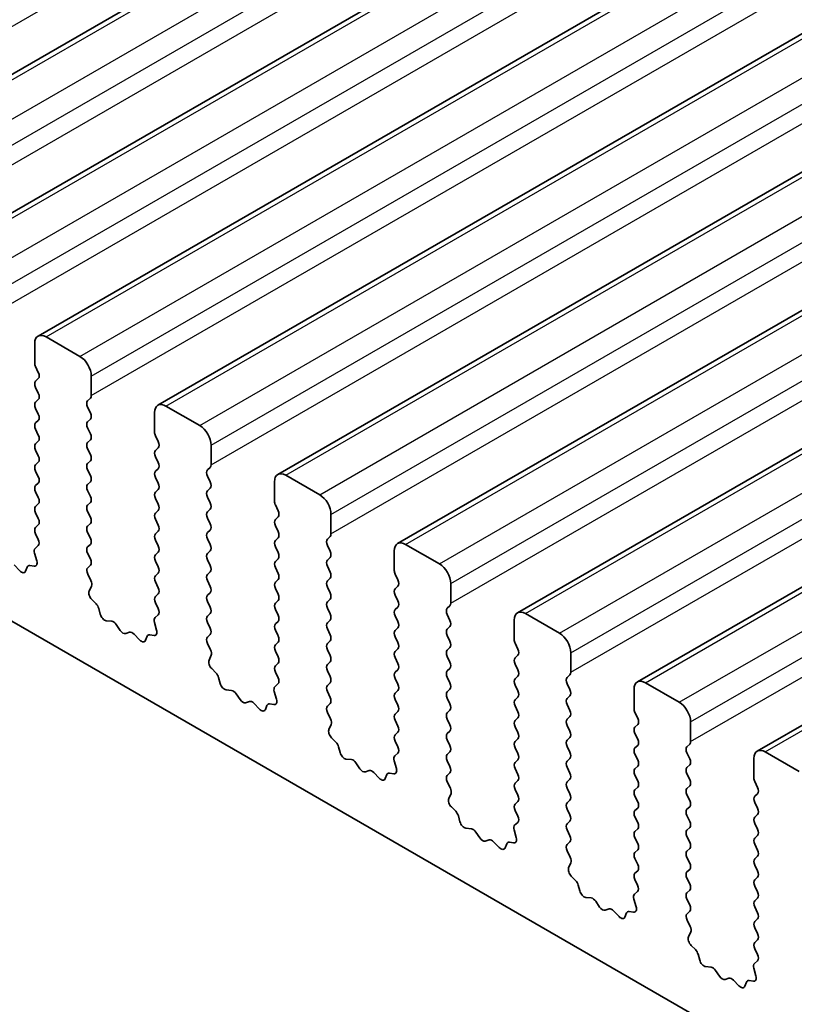
# Model space of a CAD drawing. Units: millimetres. Extents: x 0 to 7554, y 0 to 1124.
# Drawn here: x 816 to 840, y 336 to 366 of the extents above; entities that cross this region are included whole.
import ezdxf

# ---------------------------------------------------------------- set-up
doc = ezdxf.new("R2010")
doc.units = ezdxf.units.MM
doc.layers.add('Visible (ISO)', color=7, linetype='Continuous', lineweight=35)
doc.layers.add('Visible Narrow (ISO)', color=7, linetype='Continuous', lineweight=25)

msp = doc.modelspace()

# ---------------------------------------------------------------- linework, layer by layer
at = {"layer": 'Visible (ISO)'}
for p, q in [((809.3422, 360.8253), (998.1397, 469.8276)), ((813.0899, 358.6616), (1001.8874, 467.6639)), ((816.8375, 356.4979), (1005.635, 465.5002)), ((820.5852, 354.3342), (1009.3827, 463.3365)), ((824.3329, 352.1705), (1013.1304, 461.1728)), ((828.0805, 350.0068), (1016.878, 459.009)), ((831.8282, 347.843), (1020.6257, 456.8453)), ((835.5759, 345.6793), (1024.3734, 454.6816)), ((839.3235, 343.5156), (1028.121, 452.5179)), ((716.3602, 405.1159), (843.9222, 331.4679)), ((818.1482, 355.8608), (817.0875, 356.4731)), ((816.734, 356.269), (816.734, 355.6566)), ((816.7623, 355.5423), (816.8471, 355.3627)), ((816.8471, 355.1667), (816.7623, 355.0851)), ((818.5017, 354.636), (818.5017, 355.2484)), ((816.7623, 354.8891), (816.8471, 354.7095)), ((816.8471, 354.5135), (816.7623, 354.4319)), ((818.3886, 354.4727), (818.4735, 354.5544)), ((816.7623, 354.2359), (816.8471, 354.0563)), ((818.4735, 354.0971), (818.3886, 354.2768)), ((821.8959, 353.697), (820.8352, 354.3094)), ((818.3886, 353.8195), (818.4735, 353.9012)), ((820.4816, 354.1053), (820.4816, 353.4929)), ((816.8471, 353.8603), (816.7623, 353.7787)), ((816.7623, 353.5827), (816.8471, 353.4031)), ((818.4735, 353.4439), (818.3886, 353.6236)), ((820.5099, 353.3786), (820.5948, 353.199)), ((816.8471, 353.2071), (816.7623, 353.1255)), ((818.3886, 353.1663), (818.4735, 353.248)), ((818.4735, 352.7907), (818.3886, 352.9704)), ((820.5948, 353.003), (820.5099, 352.9214)), ((822.2494, 352.4723), (822.2494, 353.0847)), ((816.7623, 352.9295), (816.8471, 352.7499)), ((820.5099, 352.7254), (820.5948, 352.5458)), ((816.8471, 352.554), (816.7623, 352.4723)), ((818.3886, 352.5131), (818.4735, 352.5948)), ((820.5948, 352.3498), (820.5099, 352.2682)), ((822.1363, 352.309), (822.2211, 352.3907)), ((816.7623, 352.2763), (816.8471, 352.0967)), ((818.4735, 352.1375), (818.3886, 352.3172)), ((820.5099, 352.0722), (820.5948, 351.8926)), ((822.2211, 351.9334), (822.1363, 352.113)), ((825.6435, 351.5333), (824.5829, 352.1457)), ((816.8471, 351.9008), (816.7623, 351.8191)), ((818.3886, 351.8599), (818.4735, 351.9416)), ((822.1363, 351.6558), (822.2211, 351.7375)), ((824.2293, 351.9416), (824.2293, 351.3292)), ((816.7623, 351.6231), (816.8471, 351.4435)), ((818.4735, 351.4843), (818.3886, 351.664)), ((820.5948, 351.6966), (820.5099, 351.615)), ((820.5099, 351.419), (820.5948, 351.2394)), ((822.2211, 351.2802), (822.1363, 351.4598)), ((816.8471, 351.2476), (816.7623, 351.1659)), ((818.3886, 351.2067), (818.4735, 351.2884)), ((824.2576, 351.2149), (824.3425, 351.0353)), ((816.7623, 350.9699), (816.8471, 350.7903)), ((818.4735, 350.8311), (818.3886, 351.0108)), ((820.5948, 351.0434), (820.5099, 350.9618)), ((822.1363, 351.0026), (822.2211, 351.0843)), ((822.2211, 350.627), (822.1363, 350.8066)), ((824.3425, 350.8393), (824.2576, 350.7577)), ((825.9971, 350.3086), (825.9971, 350.921)), ((816.8471, 350.5944), (816.7623, 350.5127)), ((818.3886, 350.5535), (818.4735, 350.6352)), ((820.5099, 350.7658), (820.5948, 350.5862)), ((824.2576, 350.5617), (824.3425, 350.3821)), ((816.7623, 350.3168), (816.8459, 350.1396)), ((818.4735, 350.1779), (818.3886, 350.3576)), ((820.5948, 350.3902), (820.5099, 350.3086)), ((822.1363, 350.3494), (822.2211, 350.4311)), ((824.3425, 350.1861), (824.2576, 350.1045)), ((825.8839, 350.1453), (825.9688, 350.2269)), ((816.8444, 349.9422), (816.7486, 349.8553)), ((818.3886, 349.9003), (818.4735, 349.982)), ((820.5099, 350.1126), (820.5948, 349.933)), ((822.2211, 349.9738), (822.1363, 350.1535)), ((824.2576, 349.9085), (824.3425, 349.7289)), ((825.9688, 349.7697), (825.8839, 349.9493)), ((829.3912, 349.3696), (828.3305, 349.982)), ((816.729, 349.7054), (816.7985, 349.4659)), ((818.4735, 349.5247), (818.3886, 349.7044)), ((820.5948, 349.737), (820.5099, 349.6554)), ((822.1363, 349.6962), (822.2211, 349.7779)), ((825.8839, 349.4921), (825.9688, 349.5737)), ((827.977, 349.7779), (827.977, 349.1655)), ((816.2648, 349.1577), (816.0922, 349.3377)), ((816.5, 349.2707), (816.4501, 349.1451)), ((816.7168, 349.2991), (816.583, 349.3187)), ((818.3898, 349.2483), (818.4735, 349.3288)), ((820.5099, 349.4594), (820.5948, 349.2798)), ((822.2211, 349.3206), (822.1363, 349.5003)), ((824.3425, 349.5329), (824.2576, 349.4513)), ((824.2576, 349.2553), (824.3425, 349.0757)), ((825.9688, 349.1165), (825.8839, 349.2961)), ((818.4872, 348.8515), (818.3913, 349.0491)), ((820.5948, 349.0838), (820.5099, 349.0022)), ((822.1363, 349.043), (822.2211, 349.1247)), ((828.0053, 349.0512), (828.0901, 348.8716)), ((818.4372, 348.5198), (818.5067, 348.679)), ((820.5099, 348.8062), (820.5948, 348.6266)), ((822.2211, 348.6674), (822.1363, 348.8471)), ((824.3425, 348.8797), (824.2576, 348.7981)), ((825.8839, 348.8389), (825.9688, 348.9205)), ((825.9688, 348.4633), (825.8839, 348.6429)), ((828.0901, 348.6756), (828.0053, 348.5939)), ((829.7447, 348.1449), (829.7447, 348.7572)), ((820.5948, 348.4306), (820.5099, 348.349)), ((822.1363, 348.3898), (822.2211, 348.4715)), ((824.2576, 348.6021), (824.3425, 348.4225)), ((828.0053, 348.398), (828.0901, 348.2184)), ((818.6527, 348.1238), (818.519, 348.2586)), ((820.5099, 348.153), (820.5936, 347.9759)), ((822.2211, 348.0142), (822.1363, 348.1939)), ((824.3425, 348.2265), (824.2576, 348.1449)), ((825.8839, 348.1857), (825.9688, 348.2673)), ((828.0901, 348.0224), (828.0053, 347.9407)), ((829.6316, 347.9816), (829.7165, 348.0632)), ((818.7856, 347.7967), (818.7357, 347.9799)), ((820.5921, 347.7785), (820.4962, 347.6916)), ((822.1363, 347.7366), (822.2211, 347.8183)), ((824.2576, 347.9489), (824.3425, 347.7693)), ((825.9688, 347.8101), (825.8839, 347.9897)), ((828.0053, 347.7448), (828.0901, 347.5652)), ((829.7165, 347.606), (829.6316, 347.7856)), ((833.1389, 347.2059), (832.0782, 347.8183)), ((819.1436, 347.5759), (818.9709, 347.5954)), ((819.4049, 347.2932), (819.2832, 347.4727)), ((820.4767, 347.5416), (820.5462, 347.3022)), ((822.2211, 347.361), (822.1363, 347.5407)), ((824.3425, 347.5733), (824.2576, 347.4917)), ((825.8839, 347.5325), (825.9688, 347.6141)), ((829.6316, 347.3284), (829.7165, 347.41)), ((831.7246, 347.6141), (831.7246, 347.0018)), ((819.7002, 347.232), (819.5785, 347.1929)), ((820.0125, 346.994), (819.8398, 347.174)), ((820.2477, 347.107), (820.1978, 346.9814)), ((820.4644, 347.1354), (820.3307, 347.155)), ((822.1375, 347.0846), (822.2211, 347.1651)), ((824.2576, 347.2957), (824.3425, 347.1161)), ((825.9688, 347.1569), (825.8839, 347.3365)), ((828.0901, 347.3692), (828.0053, 347.2875)), ((828.0053, 347.0916), (828.0901, 346.912)), ((829.7165, 346.9528), (829.6316, 347.1324)), ((822.2348, 346.6878), (822.139, 346.8854)), ((824.3425, 346.9201), (824.2576, 346.8385)), ((825.8839, 346.8793), (825.9688, 346.961)), ((831.7529, 346.8875), (831.8378, 346.7078)), ((822.1849, 346.3561), (822.2544, 346.5153)), ((824.2576, 346.6425), (824.3425, 346.4629)), ((825.9688, 346.5037), (825.8839, 346.6833)), ((828.0901, 346.716), (828.0053, 346.6344)), ((829.6316, 346.6752), (829.7165, 346.7568)), ((829.7165, 346.2996), (829.6316, 346.4792)), ((831.8378, 346.5119), (831.7529, 346.4302)), ((833.4924, 345.9812), (833.4924, 346.5935)), ((824.3425, 346.2669), (824.2576, 346.1853)), ((825.8839, 346.2261), (825.9688, 346.3078)), ((828.0053, 346.4384), (828.0901, 346.2588)), ((831.7529, 346.2343), (831.8378, 346.0546)), ((822.4003, 345.9601), (822.2666, 346.0949)), ((824.2576, 345.9893), (824.3413, 345.8122)), ((825.9688, 345.8505), (825.8839, 346.0301)), ((828.0901, 346.0628), (828.0053, 345.9812)), ((829.6316, 346.022), (829.7165, 346.1036)), ((833.3793, 345.8179), (833.4641, 345.8995)), ((822.5333, 345.633), (822.4834, 345.8162)), ((824.3398, 345.6148), (824.2439, 345.5279)), ((825.8839, 345.5729), (825.9688, 345.6546)), ((828.0053, 345.7852), (828.0901, 345.6056)), ((829.7165, 345.6464), (829.6316, 345.826)), ((831.8378, 345.8587), (831.7529, 345.777)), ((831.7529, 345.5811), (831.8378, 345.4014)), ((833.4641, 345.4423), (833.3793, 345.6219)), ((836.8865, 345.0422), (835.8259, 345.6546)), ((822.8912, 345.4122), (822.7186, 345.4316)), ((823.1525, 345.1295), (823.0309, 345.309)), ((824.2243, 345.3779), (824.2938, 345.1385)), ((825.9688, 345.1973), (825.8839, 345.3769)), ((828.0901, 345.4096), (828.0053, 345.328)), ((829.6316, 345.3688), (829.7165, 345.4504)), ((833.3793, 345.1647), (833.4641, 345.2463)), ((835.4723, 345.4504), (835.4723, 344.8381)), ((823.4478, 345.0683), (823.3262, 345.0292)), ((823.7601, 344.8303), (823.5875, 345.0102)), ((823.9953, 344.9433), (823.9454, 344.8177)), ((824.2121, 344.9717), (824.0784, 344.9912)), ((825.8851, 344.9208), (825.9688, 345.0014)), ((828.0053, 345.132), (828.0901, 344.9524)), ((829.7165, 344.9932), (829.6316, 345.1728)), ((831.8378, 345.2055), (831.7529, 345.1238)), ((833.4641, 344.7891), (833.3793, 344.9687)), ((825.9825, 344.5241), (825.8866, 344.7217)), ((828.0901, 344.7564), (828.0053, 344.6748)), ((829.6316, 344.7156), (829.7165, 344.7972)), ((831.7529, 344.9279), (831.8378, 344.7482)), ((835.5006, 344.7237), (835.5854, 344.5441)), ((825.9326, 344.1923), (826.0021, 344.3516)), ((828.0053, 344.4788), (828.0901, 344.2992)), ((829.7165, 344.34), (829.6316, 344.5196)), ((831.8378, 344.5523), (831.7529, 344.4706)), ((833.3793, 344.5115), (833.4641, 344.5931)), ((835.5854, 344.3482), (835.5006, 344.2665)), ((837.2401, 343.8174), (837.2401, 344.4298)), ((828.0901, 344.1032), (828.0053, 344.0216)), ((829.6316, 344.0624), (829.7165, 344.144)), ((831.7529, 344.2747), (831.8378, 344.095)), ((833.4641, 344.1359), (833.3793, 344.3155)), ((835.5006, 344.0706), (835.5854, 343.8909)), ((826.148, 343.7963), (826.0143, 343.9312)), ((828.0053, 343.8256), (828.0889, 343.6485)), ((829.7165, 343.6868), (829.6316, 343.8664)), ((831.8378, 343.8991), (831.7529, 343.8174)), ((833.3793, 343.8583), (833.4641, 343.9399)), ((837.1269, 343.6541), (837.2118, 343.7358)), ((826.281, 343.4693), (826.231, 343.6525)), ((828.0874, 343.4511), (827.9916, 343.3642)), ((829.6316, 343.4092), (829.7165, 343.4908)), ((831.7529, 343.6215), (831.8378, 343.4419)), ((833.4641, 343.4827), (833.3793, 343.6623)), ((835.5854, 343.695), (835.5006, 343.6133)), ((835.5006, 343.4174), (835.5854, 343.2377)), ((837.2118, 343.2786), (837.1269, 343.4582)), ((840.6342, 342.8785), (839.5735, 343.4908)), ((826.6389, 343.2485), (826.4663, 343.2679)), ((826.9002, 342.9658), (826.7786, 343.1453)), ((827.972, 343.2142), (828.0415, 342.9747)), ((829.7165, 343.0336), (829.6316, 343.2132)), ((831.8378, 343.2459), (831.7529, 343.1642)), ((833.3793, 343.2051), (833.4641, 343.2867)), ((839.22, 343.2867), (839.22, 342.6743)), ((827.1955, 342.9046), (827.0739, 342.8655)), ((827.5078, 342.6666), (827.3352, 342.8465)), ((827.743, 342.7796), (827.6931, 342.654)), ((827.9598, 342.808), (827.826, 342.8275)), ((829.6328, 342.7571), (829.7165, 342.8376)), ((831.7529, 342.9683), (831.8378, 342.7887)), ((833.4641, 342.8295), (833.3793, 343.0091)), ((835.5854, 343.0418), (835.5006, 342.9601)), ((837.1269, 343.0009), (837.2118, 343.0826)), ((837.2118, 342.6254), (837.1269, 342.805)), ((829.7302, 342.3604), (829.6343, 342.558)), ((831.8378, 342.5927), (831.7529, 342.511)), ((833.3793, 342.5519), (833.4641, 342.6335)), ((835.5006, 342.7642), (835.5854, 342.5845)), ((839.2483, 342.56), (839.3331, 342.3804)), ((829.6802, 342.0286), (829.7497, 342.1878)), ((831.7529, 342.3151), (831.8378, 342.1355)), ((833.4641, 342.1763), (833.3793, 342.3559)), ((835.5854, 342.3886), (835.5006, 342.3069)), ((837.1269, 342.3477), (837.2118, 342.4294)), ((839.3331, 342.1844), (839.2483, 342.1028)), ((831.8378, 341.9395), (831.7529, 341.8578)), ((833.3793, 341.8987), (833.4641, 341.9803)), ((835.5006, 342.111), (835.5854, 341.9313)), ((837.2118, 341.9722), (837.1269, 342.1518)), ((839.2483, 341.9068), (839.3331, 341.7272)), ((829.8957, 341.6326), (829.762, 341.7675)), ((831.7529, 341.6619), (831.8366, 341.4848)), ((833.4641, 341.5231), (833.3793, 341.7027)), ((835.5854, 341.7354), (835.5006, 341.6537)), ((837.1269, 341.6945), (837.2118, 341.7762)), ((830.0286, 341.3056), (829.9787, 341.4888)), ((831.8351, 341.2874), (831.7392, 341.2004)), ((833.3793, 341.2455), (833.4641, 341.3271)), ((835.5006, 341.4578), (835.5854, 341.2781)), ((837.2118, 341.319), (837.1269, 341.4986)), ((839.3331, 341.5312), (839.2483, 341.4496)), ((839.2483, 341.2536), (839.3331, 341.074)), ((830.3866, 341.0848), (830.2139, 341.1042)), ((830.6479, 340.8021), (830.5262, 340.9816)), ((831.7197, 341.0505), (831.7892, 340.811)), ((833.4641, 340.8699), (833.3793, 341.0495)), ((835.5854, 341.0822), (835.5006, 341.0005)), ((837.1269, 341.0414), (837.2118, 341.123)), ((830.9432, 340.7408), (830.8215, 340.7018)), ((831.2555, 340.5029), (831.0828, 340.6828)), ((831.7074, 340.6442), (831.5737, 340.6638)), ((833.3805, 340.5934), (833.4641, 340.6739)), ((835.5006, 340.8046), (835.5854, 340.6249)), ((837.2118, 340.6658), (837.1269, 340.8454)), ((839.3331, 340.8781), (839.2483, 340.7964)), ((831.4907, 340.6159), (831.4408, 340.4903)), ((833.4778, 340.1967), (833.382, 340.3943)), ((835.5854, 340.429), (835.5006, 340.3473)), ((837.1269, 340.3882), (837.2118, 340.4698)), ((839.2483, 340.6004), (839.3331, 340.4208)), ((833.4279, 339.8649), (833.4974, 340.0241)), ((835.5006, 340.1514), (835.5854, 339.9717)), ((837.2118, 340.0126), (837.1269, 340.1922)), ((839.3331, 340.2249), (839.2483, 340.1432)), ((835.5854, 339.7758), (835.5006, 339.6941)), ((837.1269, 339.735), (837.2118, 339.8166)), ((839.2483, 339.9472), (839.3331, 339.7676)), ((833.6433, 339.4689), (833.5096, 339.6037)), ((835.5006, 339.4982), (835.5843, 339.321)), ((837.2118, 339.3594), (837.1269, 339.539)), ((839.3331, 339.5717), (839.2483, 339.49)), ((833.7763, 339.1418), (833.7264, 339.3251)), ((835.5828, 339.1237), (835.4869, 339.0367)), ((837.1269, 339.0818), (837.2118, 339.1634)), ((839.2483, 339.294), (839.3331, 339.1144)), ((834.1342, 338.9211), (833.9616, 338.9405)), ((834.3955, 338.6384), (834.2739, 338.8178)), ((835.4673, 338.8868), (835.5368, 338.6473)), ((837.2118, 338.7062), (837.1269, 338.8858)), ((839.3331, 338.9185), (839.2483, 338.8368)), ((834.6908, 338.5771), (834.5692, 338.5381)), ((835.0031, 338.3392), (834.8305, 338.5191)), ((835.4551, 338.4805), (835.3214, 338.5001)), ((837.1281, 338.4297), (837.2118, 338.5102)), ((839.2483, 338.6409), (839.3331, 338.4612)), ((835.2383, 338.4521), (835.1884, 338.3266)), ((837.2255, 338.033), (837.1296, 338.2306)), ((839.3331, 338.2653), (839.2483, 338.1836)), ((837.1756, 337.7012), (837.2451, 337.8604)), ((839.2483, 337.9877), (839.3331, 337.808)), ((839.3331, 337.6121), (839.2483, 337.5304)), ((837.391, 337.3052), (837.2573, 337.44)), ((839.2483, 337.3345), (839.3319, 337.1573)), ((837.524, 336.9781), (837.474, 337.1614)), ((839.3304, 336.9599), (839.2346, 336.873)), ((837.8819, 336.7574), (837.7093, 336.7768)), ((838.1432, 336.4746), (838.0216, 336.6541)), ((839.215, 336.7231), (839.2845, 336.4836)), ((838.4385, 336.4134), (838.3169, 336.3744)), ((838.7508, 336.1755), (838.5782, 336.3554)), ((839.2028, 336.3168), (839.069, 336.3364)), ((838.986, 336.2884), (838.9361, 336.1628))]:
    msp.add_line(p, q, dxfattribs=at)
for centre, major_axis, start_param, end_param in [((817.0875, 356.0649), (-0.25, 0.433), 5.4977871, 7.0685835), ((818.1482, 355.4525), (-0.25, 0.433), 3.9269908, 5.4977871), ((816.8754, 355.575), (0.1, -0.1732), 3.9269908, 4.5704919), ((816.734, 355.33), (0.1, -0.1732), 0.1418971, 1.4288993), ((816.8754, 354.9218), (-0.1, 0.1732), 0.1418971, 1.4288993), ((816.734, 354.6768), (0.1, -0.1732), 0.1418971, 1.4288993), ((818.3603, 354.7177), (0.1, -0.1732), 0.1418971, 0.7853982), ((816.8754, 354.2686), (-0.1, 0.1732), 0.1418971, 1.4288993), ((818.5017, 354.3094), (-0.1, 0.1732), 0.1418971, 1.4288993), ((820.8352, 353.9012), (-0.25, 0.433), 5.4977871, 7.0685835), ((816.734, 354.0236), (0.1, -0.1732), 0.1418971, 1.4288993), ((818.3603, 354.0645), (0.1, -0.1732), 0.1418971, 1.4288993), ((816.8754, 353.6154), (-0.1, 0.1732), 0.1418971, 1.4288993), ((818.5017, 353.6562), (-0.1, 0.1732), 0.1418971, 1.4288993), ((821.8959, 353.2888), (-0.25, 0.433), 3.9269908, 5.4977871), ((816.734, 353.3704), (0.1, -0.1732), 0.1418971, 1.4288993), ((818.3603, 353.4113), (0.1, -0.1732), 0.1418971, 1.4288993), ((820.6231, 353.4113), (0.1, -0.1732), 3.9269908, 4.5704919), ((816.8754, 352.9622), (-0.1, 0.1732), 0.1418971, 1.4288993), ((818.5017, 353.003), (-0.1, 0.1732), 0.1418971, 1.4288993), ((820.4816, 353.1663), (0.1, -0.1732), 0.1418971, 1.4288993), ((816.734, 352.7173), (0.1, -0.1732), 0.1418971, 1.4288993), ((818.3603, 352.7581), (0.1, -0.1732), 0.1418971, 1.4288993), ((820.6231, 352.7581), (-0.1, 0.1732), 0.1418971, 1.4288993), ((816.8754, 352.309), (-0.1, 0.1732), 0.1418971, 1.4288993), ((818.5017, 352.3498), (-0.1, 0.1732), 0.1418971, 1.4288993), ((820.4816, 352.5131), (0.1, -0.1732), 0.1418971, 1.4288993), ((822.108, 352.554), (0.1, -0.1732), 0.1418971, 0.7853982), ((816.734, 352.0641), (0.1, -0.1732), 0.1418971, 1.4288993), ((818.3603, 352.1049), (0.1, -0.1732), 0.1418971, 1.4288993), ((820.6231, 352.1049), (-0.1, 0.1732), 0.1418971, 1.4288993), ((822.2494, 352.1457), (-0.1, 0.1732), 0.1418971, 1.4288993), ((824.5829, 351.7375), (-0.25, 0.433), 5.4977871, 7.0685835), ((816.8754, 351.6558), (-0.1, 0.1732), 0.1418971, 1.4288993), ((818.5017, 351.6966), (-0.1, 0.1732), 0.1418971, 1.4288993), ((820.4816, 351.8599), (0.1, -0.1732), 0.1418971, 1.4288993), ((822.108, 351.9008), (0.1, -0.1732), 0.1418971, 1.4288993), ((816.734, 351.4109), (0.1, -0.1732), 0.1418971, 1.4288993), ((818.3603, 351.4517), (0.1, -0.1732), 0.1418971, 1.4288993), ((820.6231, 351.4517), (-0.1, 0.1732), 0.1418971, 1.4288993), ((822.2494, 351.4925), (-0.1, 0.1732), 0.1418971, 1.4288993), ((825.6435, 351.1251), (-0.25, 0.433), 3.9269908, 5.4977871), ((816.8754, 351.0026), (-0.1, 0.1732), 0.1418971, 1.4288993), ((818.5017, 351.0434), (-0.1, 0.1732), 0.1418971, 1.4288993), ((820.4816, 351.2067), (0.1, -0.1732), 0.1418971, 1.4288993), ((822.108, 351.2476), (0.1, -0.1732), 0.1418971, 1.4288993), ((824.3707, 351.2476), (0.1, -0.1732), 3.9269908, 4.5704919), ((816.734, 350.7577), (0.1, -0.1732), 0.1418971, 1.4288993), ((818.3603, 350.7985), (0.1, -0.1732), 0.1418971, 1.4288993), ((820.6231, 350.7985), (-0.1, 0.1732), 0.1418971, 1.4288993), ((822.2494, 350.8393), (-0.1, 0.1732), 0.1418971, 1.4288993), ((824.2293, 351.0026), (0.1, -0.1732), 0.1418971, 1.4288993), ((816.8754, 350.3494), (-0.1, 0.1732), 0.1418971, 1.4288993), ((818.5017, 350.3902), (-0.1, 0.1732), 0.1418971, 1.4288993), ((820.4816, 350.5535), (0.1, -0.1732), 0.1418971, 1.4288993), ((822.108, 350.5944), (0.1, -0.1732), 0.1418971, 1.4288993), ((824.3707, 350.5944), (-0.1, 0.1732), 0.1418971, 1.4288993), ((818.3603, 350.1453), (0.1, -0.1732), 0.1418971, 1.4288993), ((820.6231, 350.1453), (-0.1, 0.1732), 0.1418971, 1.4288993), ((822.2494, 350.1861), (-0.1, 0.1732), 0.1418971, 1.4288993), ((824.2293, 350.3494), (0.1, -0.1732), 0.1418971, 1.4288993), ((825.8557, 350.3902), (0.1, -0.1732), 0.1418971, 0.7853982), ((816.7328, 350.107), (0.1, -0.1732), 0.1242358, 1.4288993), ((818.5017, 349.737), (-0.1, 0.1732), 0.1418971, 1.4288993), ((820.4816, 349.9003), (0.1, -0.1732), 0.1418971, 1.4288993), ((822.108, 349.9412), (0.1, -0.1732), 0.1418971, 1.4288993), ((824.3707, 349.9412), (-0.1, 0.1732), 0.1418971, 1.4288993), ((825.9971, 349.982), (-0.1, 0.1732), 0.1418971, 1.4288993), ((828.3305, 349.5737), (-0.25, 0.433), 5.4977871, 7.0685835), ((816.8602, 349.6906), (-0.1, 0.1732), 0.1242358, 1.1681528), ((820.6231, 349.4921), (-0.1, 0.1732), 0.1418971, 1.4288993), ((822.2494, 349.5329), (-0.1, 0.1732), 0.1418971, 1.4288993), ((824.2293, 349.6962), (0.1, -0.1732), 0.1418971, 1.4288993), ((825.8557, 349.737), (0.1, -0.1732), 0.1418971, 1.4288993), ((816.6325, 349.1371), (-0.1, 0.1732), 5.855052, 6.7113186), ((816.6673, 349.4806), (0.1, -0.1732), 5.855052, 7.4513381), ((818.5029, 349.085), (-0.1, 0.1732), 0.1418971, 1.4465605), ((818.3603, 349.4921), (0.1, -0.1732), 0.1418971, 1.4288993), ((820.4816, 349.2471), (0.1, -0.1732), 0.1418971, 1.4288993), ((822.108, 349.288), (0.1, -0.1732), 0.1418971, 1.4288993), ((824.3707, 349.288), (-0.1, 0.1732), 0.1418971, 1.4288993), ((825.9971, 349.3288), (-0.1, 0.1732), 0.1418971, 1.4288993), ((829.3912, 348.9614), (-0.25, 0.433), 3.9269908, 5.4977871), ((816.3176, 349.2787), (0.1, -0.1732), 5.1150325, 6.7113186), ((820.6231, 348.8389), (-0.1, 0.1732), 0.1418971, 1.4288993), ((822.2494, 348.8797), (-0.1, 0.1732), 0.1418971, 1.4288993), ((824.2293, 349.043), (0.1, -0.1732), 0.1418971, 1.4288993), ((825.8557, 349.0838), (0.1, -0.1732), 0.1418971, 1.4288993), ((828.1184, 349.0838), (0.1, -0.1732), 3.9269908, 4.5704919), ((818.3755, 348.8157), (-0.1, 0.1732), 3.5442362, 4.5881532), ((822.108, 348.6348), (0.1, -0.1732), 0.1418971, 1.4288993), ((824.3707, 348.6348), (-0.1, 0.1732), 0.1418971, 1.4288993), ((825.9971, 348.6756), (-0.1, 0.1732), 0.1418971, 1.4288993), ((827.977, 348.8389), (0.1, -0.1732), 0.1418971, 1.4288993), ((818.5684, 348.383), (-0.1, 0.1732), 0.4026436, 1.9989297), ((820.6231, 348.1857), (-0.1, 0.1732), 0.1418971, 1.4288993), ((820.4816, 348.5939), (0.1, -0.1732), 0.1418971, 1.4288993), ((822.2494, 348.2265), (-0.1, 0.1732), 0.1418971, 1.4288993), ((824.2293, 348.3898), (0.1, -0.1732), 0.1418971, 1.4288993), ((825.8557, 348.4306), (0.1, -0.1732), 0.1418971, 1.4288993), ((828.1184, 348.4306), (-0.1, 0.1732), 0.1418971, 1.4288993), ((818.6032, 347.9993), (-0.1, 0.1732), 4.2842557, 5.1405223), ((824.3707, 347.9816), (-0.1, 0.1732), 0.1418971, 1.4288993), ((825.9971, 348.0224), (-0.1, 0.1732), 0.1418971, 1.4288993), ((827.977, 348.1857), (0.1, -0.1732), 0.1418971, 1.4288993), ((829.6033, 348.2265), (0.1, -0.1732), 0.1418971, 0.7853982), ((818.9181, 347.7773), (-0.1, 0.1732), 1.142663, 2.7389491), ((820.4805, 347.9432), (0.1, -0.1732), 0.1242358, 1.4288993), ((822.2494, 347.5733), (-0.1, 0.1732), 0.1418971, 1.4288993), ((822.108, 347.9816), (0.1, -0.1732), 0.1418971, 1.4288993), ((824.2293, 347.7366), (0.1, -0.1732), 0.1418971, 1.4288993), ((825.8557, 347.7774), (0.1, -0.1732), 0.1418971, 1.4288993), ((828.1184, 347.7774), (-0.1, 0.1732), 0.1418971, 1.4288993), ((829.7447, 347.8183), (-0.1, 0.1732), 0.1418971, 1.4288993), ((832.0782, 347.41), (-0.25, 0.433), 5.4977871, 7.0685835), ((819.1964, 347.394), (-0.1, 0.1732), 4.8366248, 5.8805417), ((820.6079, 347.5269), (-0.1, 0.1732), 0.1242358, 1.1681528), ((824.3707, 347.3284), (-0.1, 0.1732), 0.1418971, 1.4288993), ((825.9971, 347.3692), (-0.1, 0.1732), 0.1418971, 1.4288993), ((827.977, 347.5325), (0.1, -0.1732), 0.1418971, 1.4288993), ((829.6033, 347.5733), (0.1, -0.1732), 0.1418971, 1.4288993), ((819.4917, 347.372), (0.1, -0.1732), 4.8366248, 6.1589495), ((819.787, 347.053), (-0.1, 0.1732), 5.1150325, 6.1589495), ((820.3802, 346.9734), (-0.1, 0.1732), 5.855052, 6.7113186), ((820.415, 347.3169), (0.1, -0.1732), 5.855052, 7.4513381), ((822.108, 347.3284), (0.1, -0.1732), 0.1418971, 1.4288993), ((824.2293, 347.0834), (0.1, -0.1732), 0.1418971, 1.4288993), ((825.8557, 347.1242), (0.1, -0.1732), 0.1418971, 1.4288993), ((828.1184, 347.1242), (-0.1, 0.1732), 0.1418971, 1.4288993), ((829.7447, 347.1651), (-0.1, 0.1732), 0.1418971, 1.4288993), ((833.1389, 346.7977), (-0.25, 0.433), 3.9269908, 5.4977871), ((820.0653, 347.115), (0.1, -0.1732), 5.1150325, 6.7113186), ((822.2506, 346.9213), (-0.1, 0.1732), 0.1418971, 1.4465605), ((824.3707, 346.6752), (-0.1, 0.1732), 0.1418971, 1.4288993), ((825.9971, 346.716), (-0.1, 0.1732), 0.1418971, 1.4288993), ((827.977, 346.8793), (0.1, -0.1732), 0.1418971, 1.4288993), ((829.6033, 346.9201), (0.1, -0.1732), 0.1418971, 1.4288993), ((831.8661, 346.9201), (0.1, -0.1732), 3.9269908, 4.5704919), ((822.1232, 346.652), (-0.1, 0.1732), 3.5442362, 4.5881532), ((825.8557, 346.4711), (0.1, -0.1732), 0.1418971, 1.4288993), ((828.1184, 346.4711), (-0.1, 0.1732), 0.1418971, 1.4288993), ((829.7447, 346.5119), (-0.1, 0.1732), 0.1418971, 1.4288993), ((831.7246, 346.6752), (0.1, -0.1732), 0.1418971, 1.4288993), ((822.3161, 346.2193), (-0.1, 0.1732), 0.4026436, 1.9989297), ((824.3707, 346.022), (-0.1, 0.1732), 0.1418971, 1.4288993), ((824.2293, 346.4302), (0.1, -0.1732), 0.1418971, 1.4288993), ((825.9971, 346.0628), (-0.1, 0.1732), 0.1418971, 1.4288993), ((827.977, 346.2261), (0.1, -0.1732), 0.1418971, 1.4288993), ((829.6033, 346.2669), (0.1, -0.1732), 0.1418971, 1.4288993), ((831.8661, 346.2669), (-0.1, 0.1732), 0.1418971, 1.4288993), ((822.3509, 345.8356), (-0.1, 0.1732), 4.2842557, 5.1405223), ((828.1184, 345.8179), (-0.1, 0.1732), 0.1418971, 1.4288993), ((829.7447, 345.8587), (-0.1, 0.1732), 0.1418971, 1.4288993), ((831.7246, 346.022), (0.1, -0.1732), 0.1418971, 1.4288993), ((833.351, 346.0628), (0.1, -0.1732), 0.1418971, 0.7853982), ((822.6658, 345.6136), (-0.1, 0.1732), 1.142663, 2.7389491), ((824.2281, 345.7795), (0.1, -0.1732), 0.1242358, 1.4288993), ((825.9971, 345.4096), (-0.1, 0.1732), 0.1418971, 1.4288993), ((825.8557, 345.8179), (0.1, -0.1732), 0.1418971, 1.4288993), ((827.977, 345.5729), (0.1, -0.1732), 0.1418971, 1.4288993), ((829.6033, 345.6137), (0.1, -0.1732), 0.1418971, 1.4288993), ((831.8661, 345.6137), (-0.1, 0.1732), 0.1418971, 1.4288993), ((833.4924, 345.6546), (-0.1, 0.1732), 0.1418971, 1.4288993), ((835.8259, 345.2463), (-0.25, 0.433), 5.4977871, 7.0685835), ((822.9441, 345.2302), (-0.1, 0.1732), 4.8366248, 5.8805417), ((824.3555, 345.3632), (-0.1, 0.1732), 0.1242358, 1.1681528), ((828.1184, 345.1647), (-0.1, 0.1732), 0.1418971, 1.4288993), ((829.7447, 345.2055), (-0.1, 0.1732), 0.1418971, 1.4288993), ((831.7246, 345.3688), (0.1, -0.1732), 0.1418971, 1.4288993), ((833.351, 345.4096), (0.1, -0.1732), 0.1418971, 1.4288993), ((823.2394, 345.2083), (0.1, -0.1732), 4.8366248, 6.1589495), ((823.5347, 344.8892), (-0.1, 0.1732), 5.1150325, 6.1589495), ((824.1278, 344.8097), (-0.1, 0.1732), 5.855052, 6.7113186), ((824.1627, 345.1532), (0.1, -0.1732), 5.855052, 7.4513381), ((825.8557, 345.1647), (0.1, -0.1732), 0.1418971, 1.4288993), ((827.977, 344.9197), (0.1, -0.1732), 0.1418971, 1.4288993), ((829.6033, 344.9605), (0.1, -0.1732), 0.1418971, 1.4288993), ((831.8661, 344.9605), (-0.1, 0.1732), 0.1418971, 1.4288993), ((833.4924, 345.0014), (-0.1, 0.1732), 0.1418971, 1.4288993), ((836.8865, 344.6339), (-0.25, 0.433), 3.9269908, 5.4977871), ((823.8129, 344.9513), (0.1, -0.1732), 5.1150325, 6.7113186), ((825.9983, 344.7575), (-0.1, 0.1732), 0.1418971, 1.4465605), ((828.1184, 344.5115), (-0.1, 0.1732), 0.1418971, 1.4288993), ((829.7447, 344.5523), (-0.1, 0.1732), 0.1418971, 1.4288993), ((831.7246, 344.7156), (0.1, -0.1732), 0.1418971, 1.4288993), ((833.351, 344.7564), (0.1, -0.1732), 0.1418971, 1.4288993), ((835.6137, 344.7564), (0.1, -0.1732), 3.9269908, 4.5704919), ((825.8709, 344.4883), (-0.1, 0.1732), 3.5442362, 4.5881532), ((829.6033, 344.3073), (0.1, -0.1732), 0.1418971, 1.4288993), ((831.8661, 344.3073), (-0.1, 0.1732), 0.1418971, 1.4288993), ((833.4924, 344.3482), (-0.1, 0.1732), 0.1418971, 1.4288993), ((835.4723, 344.5115), (0.1, -0.1732), 0.1418971, 1.4288993), ((826.0637, 344.0556), (-0.1, 0.1732), 0.4026436, 1.9989297), ((828.1184, 343.8583), (-0.1, 0.1732), 0.1418971, 1.4288993), ((827.977, 344.2665), (0.1, -0.1732), 0.1418971, 1.4288993), ((829.7447, 343.8991), (-0.1, 0.1732), 0.1418971, 1.4288993), ((831.7246, 344.0624), (0.1, -0.1732), 0.1418971, 1.4288993), ((833.351, 344.1032), (0.1, -0.1732), 0.1418971, 1.4288993), ((835.6137, 344.1032), (-0.1, 0.1732), 0.1418971, 1.4288993), ((826.0986, 343.6719), (-0.1, 0.1732), 4.2842557, 5.1405223), ((831.8661, 343.6541), (-0.1, 0.1732), 0.1418971, 1.4288993), ((833.4924, 343.695), (-0.1, 0.1732), 0.1418971, 1.4288993), ((835.4723, 343.8583), (0.1, -0.1732), 0.1418971, 1.4288993), ((837.0987, 343.8991), (0.1, -0.1732), 0.1418971, 0.7853982), ((826.4135, 343.4499), (-0.1, 0.1732), 1.142663, 2.7389491), ((827.9758, 343.6158), (0.1, -0.1732), 0.1242358, 1.4288993), ((829.7447, 343.2459), (-0.1, 0.1732), 0.1418971, 1.4288993), ((829.6033, 343.6541), (0.1, -0.1732), 0.1418971, 1.4288993), ((831.7246, 343.4092), (0.1, -0.1732), 0.1418971, 1.4288993), ((833.351, 343.45), (0.1, -0.1732), 0.1418971, 1.4288993), ((835.6137, 343.45), (-0.1, 0.1732), 0.1418971, 1.4288993), ((837.2401, 343.4908), (-0.1, 0.1732), 0.1418971, 1.4288993), ((839.5735, 343.0826), (-0.25, 0.433), 5.4977871, 7.0685835), ((826.6917, 343.0665), (-0.1, 0.1732), 4.8366248, 5.8805417), ((828.1032, 343.1995), (-0.1, 0.1732), 0.1242358, 1.1681528), ((831.8661, 343.0009), (-0.1, 0.1732), 0.1418971, 1.4288993), ((833.4924, 343.0418), (-0.1, 0.1732), 0.1418971, 1.4288993), ((835.4723, 343.2051), (0.1, -0.1732), 0.1418971, 1.4288993), ((837.0987, 343.2459), (0.1, -0.1732), 0.1418971, 1.4288993), ((826.987, 343.0445), (0.1, -0.1732), 4.8366248, 6.1589495), ((827.2823, 342.7255), (-0.1, 0.1732), 5.1150325, 6.1589495), ((827.8755, 342.646), (-0.1, 0.1732), 5.855052, 6.7113186), ((827.9103, 342.9895), (0.1, -0.1732), 5.855052, 7.4513381), ((829.6033, 343.0009), (0.1, -0.1732), 0.1418971, 1.4288993), ((831.7246, 342.756), (0.1, -0.1732), 0.1418971, 1.4288993), ((833.351, 342.7968), (0.1, -0.1732), 0.1418971, 1.4288993), ((835.6137, 342.7968), (-0.1, 0.1732), 0.1418971, 1.4288993), ((837.2401, 342.8376), (-0.1, 0.1732), 0.1418971, 1.4288993), ((827.5606, 342.7876), (0.1, -0.1732), 5.1150325, 6.7113186), ((829.7459, 342.5938), (-0.1, 0.1732), 0.1418971, 1.4465605), ((831.8661, 342.3477), (-0.1, 0.1732), 0.1418971, 1.4288993), ((833.4924, 342.3886), (-0.1, 0.1732), 0.1418971, 1.4288993), ((835.4723, 342.5519), (0.1, -0.1732), 0.1418971, 1.4288993), ((837.0987, 342.5927), (0.1, -0.1732), 0.1418971, 1.4288993), ((839.3614, 342.5927), (0.1, -0.1732), 3.9269908, 4.5704919), ((829.6185, 342.3246), (-0.1, 0.1732), 3.5442362, 4.5881532), ((833.351, 342.1436), (0.1, -0.1732), 0.1418971, 1.4288993), ((835.6137, 342.1436), (-0.1, 0.1732), 0.1418971, 1.4288993), ((837.2401, 342.1844), (-0.1, 0.1732), 0.1418971, 1.4288993), ((839.22, 342.3477), (0.1, -0.1732), 0.1418971, 1.4288993), ((829.8114, 341.8919), (-0.1, 0.1732), 0.4026436, 1.9989297), ((831.8661, 341.6945), (-0.1, 0.1732), 0.1418971, 1.4288993), ((831.7246, 342.1028), (0.1, -0.1732), 0.1418971, 1.4288993), ((833.4924, 341.7354), (-0.1, 0.1732), 0.1418971, 1.4288993), ((835.4723, 341.8987), (0.1, -0.1732), 0.1418971, 1.4288993), ((837.0987, 341.9395), (0.1, -0.1732), 0.1418971, 1.4288993), ((839.3614, 341.9395), (-0.1, 0.1732), 0.1418971, 1.4288993), ((829.8462, 341.5082), (-0.1, 0.1732), 4.2842557, 5.1405223), ((835.6137, 341.4904), (-0.1, 0.1732), 0.1418971, 1.4288993), ((837.2401, 341.5312), (-0.1, 0.1732), 0.1418971, 1.4288993), ((839.22, 341.6945), (0.1, -0.1732), 0.1418971, 1.4288993), ((830.1611, 341.2862), (-0.1, 0.1732), 1.142663, 2.7389491), ((831.7235, 341.4521), (0.1, -0.1732), 0.1242358, 1.4288993), ((833.4924, 341.0822), (-0.1, 0.1732), 0.1418971, 1.4288993), ((833.351, 341.4904), (0.1, -0.1732), 0.1418971, 1.4288993), ((835.4723, 341.2455), (0.1, -0.1732), 0.1418971, 1.4288993), ((837.0987, 341.2863), (0.1, -0.1732), 0.1418971, 1.4288993), ((839.3614, 341.2863), (-0.1, 0.1732), 0.1418971, 1.4288993), ((830.4394, 340.9028), (-0.1, 0.1732), 4.8366248, 5.8805417), ((831.8509, 341.0357), (-0.1, 0.1732), 0.1242358, 1.1681528), ((835.6137, 340.8372), (-0.1, 0.1732), 0.1418971, 1.4288993), ((837.2401, 340.8781), (-0.1, 0.1732), 0.1418971, 1.4288993), ((839.22, 341.0414), (0.1, -0.1732), 0.1418971, 1.4288993), ((830.7347, 340.8808), (0.1, -0.1732), 4.8366248, 6.1589495), ((831.03, 340.5618), (-0.1, 0.1732), 5.1150325, 6.1589495), ((831.6232, 340.4823), (-0.1, 0.1732), 5.855052, 6.7113186), ((831.658, 340.8258), (0.1, -0.1732), 5.855052, 7.4513381), ((833.351, 340.8372), (0.1, -0.1732), 0.1418971, 1.4288993), ((835.4723, 340.5923), (0.1, -0.1732), 0.1418971, 1.4288993), ((837.0987, 340.6331), (0.1, -0.1732), 0.1418971, 1.4288993), ((839.3614, 340.6331), (-0.1, 0.1732), 0.1418971, 1.4288993), ((831.3083, 340.6239), (0.1, -0.1732), 5.1150325, 6.7113186), ((833.4936, 340.4301), (-0.1, 0.1732), 0.1418971, 1.4465605), ((835.6137, 340.184), (-0.1, 0.1732), 0.1418971, 1.4288993), ((837.2401, 340.2249), (-0.1, 0.1732), 0.1418971, 1.4288993), ((839.22, 340.3882), (0.1, -0.1732), 0.1418971, 1.4288993), ((833.3662, 340.1608), (-0.1, 0.1732), 3.5442362, 4.5881532), ((837.0987, 339.9799), (0.1, -0.1732), 0.1418971, 1.4288993), ((839.3614, 339.9799), (-0.1, 0.1732), 0.1418971, 1.4288993), ((833.5591, 339.7282), (-0.1, 0.1732), 0.4026436, 1.9989297), ((835.4723, 339.9391), (0.1, -0.1732), 0.1418971, 1.4288993), ((837.2401, 339.5717), (-0.1, 0.1732), 0.1418971, 1.4288993), ((839.22, 339.735), (0.1, -0.1732), 0.1418971, 1.4288993), ((833.5939, 339.3445), (-0.1, 0.1732), 4.2842557, 5.1405223), ((835.6137, 339.5308), (-0.1, 0.1732), 0.1418971, 1.4288993), ((839.3614, 339.3267), (-0.1, 0.1732), 0.1418971, 1.4288993), ((833.9088, 339.1225), (-0.1, 0.1732), 1.142663, 2.7389491), ((835.4711, 339.2884), (0.1, -0.1732), 0.1242358, 1.4288993), ((837.0987, 339.3267), (0.1, -0.1732), 0.1418971, 1.4288993), ((839.22, 339.0818), (0.1, -0.1732), 0.1418971, 1.4288993), ((834.1871, 338.7391), (-0.1, 0.1732), 4.8366248, 5.8805417), ((835.5985, 338.872), (-0.1, 0.1732), 0.1242358, 1.1681528), ((837.2401, 338.9185), (-0.1, 0.1732), 0.1418971, 1.4288993), ((839.3614, 338.6735), (-0.1, 0.1732), 0.1418971, 1.4288993), ((834.4824, 338.7171), (0.1, -0.1732), 4.8366248, 6.1589495), ((834.7777, 338.3981), (-0.1, 0.1732), 5.1150325, 6.1589495), ((835.3708, 338.3185), (-0.1, 0.1732), 5.855052, 6.7113186), ((835.4056, 338.6621), (0.1, -0.1732), 5.855052, 7.4513381), ((837.0987, 338.6735), (0.1, -0.1732), 0.1418971, 1.4288993), ((835.0559, 338.4602), (0.1, -0.1732), 5.1150325, 6.7113186), ((837.2413, 338.2664), (-0.1, 0.1732), 0.1418971, 1.4465605), ((839.3614, 338.0203), (-0.1, 0.1732), 0.1418971, 1.4288993), ((839.22, 338.4286), (0.1, -0.1732), 0.1418971, 1.4288993), ((837.1139, 337.9971), (-0.1, 0.1732), 3.5442362, 4.5881532), ((837.3067, 337.5645), (-0.1, 0.1732), 0.4026436, 1.9989297), ((839.22, 337.7754), (0.1, -0.1732), 0.1418971, 1.4288993), ((837.3416, 337.1808), (-0.1, 0.1732), 4.2842557, 5.1405223), ((839.3614, 337.3671), (-0.1, 0.1732), 0.1418971, 1.4288993), ((837.6565, 336.9587), (-0.1, 0.1732), 1.142663, 2.7389491), ((839.2188, 337.1247), (0.1, -0.1732), 0.1242358, 1.4288993), ((837.9347, 336.5754), (-0.1, 0.1732), 4.8366248, 5.8805417), ((839.3462, 336.7083), (-0.1, 0.1732), 0.1242358, 1.1681528), ((838.23, 336.5534), (0.1, -0.1732), 4.8366248, 6.1589495), ((838.5253, 336.2344), (-0.1, 0.1732), 5.1150325, 6.1589495), ((839.1185, 336.1548), (-0.1, 0.1732), 5.855052, 6.7113186), ((839.1533, 336.4983), (0.1, -0.1732), 5.855052, 7.4513381), ((838.8036, 336.2964), (0.1, -0.1732), 5.1150325, 6.7113186)]:
    msp.add_ellipse(centre, major_axis=major_axis, ratio=0.5773503, start_param=start_param, end_param=end_param, dxfattribs=at)
at = {"layer": 'Visible Narrow (ISO)'}
for p, q in [((807.2588, 361.1272), (996.0563, 470.1295)), ((809.5922, 360.8006), (998.3897, 469.8029)), ((810.6529, 360.1882), (999.4504, 469.1905)), ((811.0064, 359.5758), (999.8039, 468.5781)), ((811.0064, 358.9635), (999.8039, 467.9657)), ((813.3399, 358.6369), (1002.1374, 467.6391)), ((814.4005, 358.0245), (1003.198, 467.0268)), ((814.7541, 357.4121), (1003.5516, 466.4144)), ((814.7541, 356.7997), (1003.5516, 465.802)), ((817.0875, 356.4731), (1005.885, 465.4754)), ((818.1482, 355.8608), (1006.9457, 464.8631)), ((818.5017, 355.2484), (1007.2993, 464.2507)), ((818.5017, 354.636), (1007.2993, 463.6383)), ((820.8352, 354.3094), (1009.6327, 463.3117)), ((821.8959, 353.697), (1010.6934, 462.6993)), ((822.2494, 353.0847), (1011.0469, 462.087)), ((822.2494, 352.4723), (1011.0469, 461.4746)), ((824.5829, 352.1457), (1013.3804, 461.148)), ((825.6435, 351.5333), (1014.441, 460.5356)), ((825.9971, 350.921), (1014.7946, 459.9233)), ((825.9971, 350.3086), (1014.7946, 459.3109)), ((828.3305, 349.982), (1017.128, 458.9843)), ((829.3912, 349.3696), (1018.1887, 458.3719)), ((829.7447, 348.7572), (1018.5423, 457.7595)), ((829.7447, 348.1449), (1018.5423, 457.1472)), ((832.0782, 347.8183), (1020.8757, 456.8206)), ((833.1389, 347.2059), (1021.9364, 456.2082)), ((833.4924, 346.5935), (1022.2899, 455.5958)), ((833.4924, 345.9812), (1022.2899, 454.9834)), ((835.8259, 345.6546), (1024.6234, 454.6568)), ((836.8865, 345.0422), (1025.684, 454.0445)), ((837.2401, 344.4298), (1026.0376, 453.4321)), ((837.2401, 343.8174), (1026.0376, 452.8197)), ((839.5735, 343.4908), (1028.371, 452.4931))]:
    msp.add_line(p, q, dxfattribs=at)

doc.saveas('drawing.dxf')
